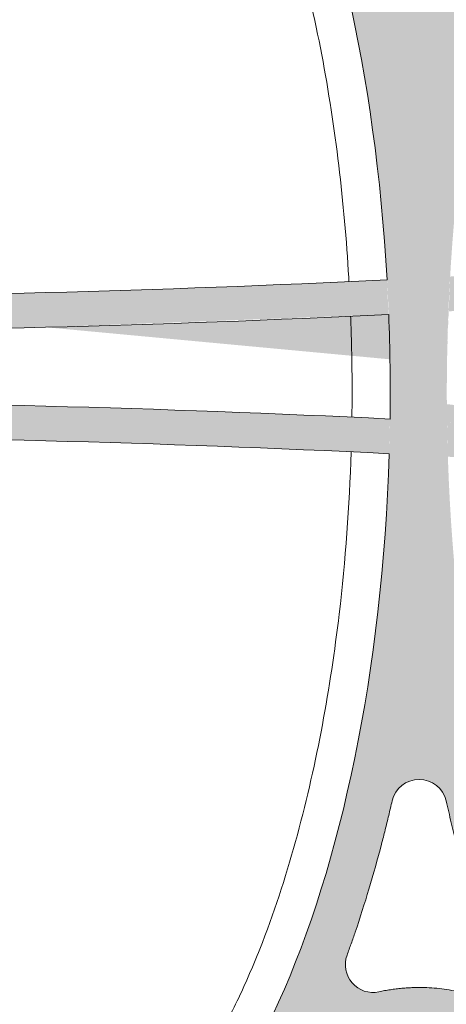
# Model space of a CAD drawing. Extents: x 656 to 874, y 1297 to 1396.
# Drawn here: x 666 to 666, y 1387 to 1387 of the extents above; entities that cross this region are included whole.
import ezdxf

# ---------------------------------------------------------------- set-up
doc = ezdxf.new("R2010")
doc.units = 0
doc.linetypes.add('ACAD_ISO02W100', pattern=[15, 12, -3])
doc.layers.add('Ellipse Geometry', color=247, linetype='Continuous', lineweight=15)

# ---------------------------------------------------------------- blocks, each defined once
blk = doc.blocks.new('R-Tank End HD Double')
at = {"layer": 'Ellipse Geometry', "lineweight": 9}
h = blk.add_hatch(color=256, dxfattribs=at)
edge = h.paths.add_edge_path()
edge.add_ellipse((994.4947380489912, 1104.457208573507), major_axis=(0, 47.82499928735193), ratio=0.415577626764245, start_angle=-82.2569400861461, end_angle=0)
edge.add_line((994.4947380489912, 1152.282207860859), (994.494738048991, 1154.782076964305))
edge.add_spline(control_points=[(994.4947380489912, 1154.782076964305), (994.5064364725838, 1154.78213458416), (994.7252077409851, 1154.782859790863), (995.1512416786054, 1154.771454410867), (995.7713704895573, 1154.718292390799), (996.390326342562, 1154.631728046382), (996.7985293843308, 1154.544463230449), (997.0033423285922, 1154.50067873584)], knot_values=[0.4893084680491955, 0.4893084680491955, 0.4893084680491955, 0.4893084680491955, 0.4963931480804601, 0.6217963801171942, 0.7472564524394998, 0.8731877403591574, 0.9999999999999999, 0.9999999999999999, 0.9999999999999999, 0.9999999999999999], degree=3, periodic=0)
edge.add_arc((997.3625789772234, 1156.05977777018), 1.59999997615815, 256.9935281304487, 380.3166829415769)
edge.add_spline(control_points=[(996.1087912832015, 1166.089400974791), (996.2136962958593, 1165.630249585657), (996.4223595255726, 1164.716966136595), (996.8787045858899, 1162.896240795725), (997.4967824626592, 1160.666351301412), (998.1373703450754, 1158.663044592513), (998.6026724744811, 1157.327349904724), (998.7767430546717, 1156.851266206863), (998.8632476961313, 1156.614675683967)], knot_values=[0, 0, 0, 0, 0.1430949171303304, 0.2846255560857436, 0.5702685429929284, 0.8459884388115781, 0.9234637187591809, 1, 1, 1, 1], degree=3, periodic=0)
edge.add_arc((994.5476525062077, 1165.740732275643), 1.599999976158167, 372.1645428551564, 451.8952050290957)
edge.add_line((994.4947380489912, 1167.339857031228), (994.4947380489912, 1189.272425066568))
edge.add_line((994.4947380489912, 1189.272425066568), (1010.942120515834, 1189.272425066568))
edge.add_arc((972.9859300145872, 350.7010020484429), 839.4299874915182, 445.70387108019986, 447.4083946345931, ccw=False)
edge.add_ellipse((1016.003546083401, 1189.272425066568), major_axis=(0, 47.82499928735198), ratio=0.4155776267642446, start_angle=268.2025784049697, end_angle=270)
edge.add_ellipse((1016.003546083401, 1189.272425066568), major_axis=(0, 47.82499928735198), ratio=0.4155776267642446, start_angle=270, end_angle=278.6598736751379, ccw=False)
edge.add_line((1035.87854578724, 1189.272425066568), (1037.512354117811, 1189.272425066568))
edge.add_line((1037.512354117811, 1189.272425066568), (1037.512354117811, 1167.340342850976))
edge.add_arc((1037.547651865458, 1165.740732275643), 1.599999976158139, 451.2641100506805, 527.8297584279437)
edge.add_spline(control_points=[(1033.232127990077, 1156.614982770921), (1033.349217844233, 1156.936515903504), (1033.585312921411, 1157.584841843434), (1034.107910147556, 1159.117957239544), (1034.771917498244, 1161.255442886935), (1035.323637831174, 1163.308868158597), (1035.665062246711, 1164.700715693041), (1035.829117238686, 1165.392861814174), (1035.933911109795, 1165.856654853872), (1035.986449913755, 1166.089179249934)], knot_values=[0, 0, 0, 0, 0.103970256888791, 0.209641270809917, 0.4921230835239457, 0.7838718313962679, 0.8555267391417247, 0.9275677837898078, 1, 1, 1, 1], degree=3, periodic=0)
edge.add_arc((1034.732720859155, 1156.060111499268), 1.59999997615818, 519.609334113177, 642.9959528353937)
edge.add_spline(control_points=[(1035.092271942693, 1154.501048843677), (1035.193077113739, 1154.523456366779), (1035.3943046811, 1154.568186327728), (1035.697859248908, 1154.624539540031), (1036.001825225101, 1154.67282247488), (1036.306375217378, 1154.712284167596), (1036.611462780682, 1154.743124886562), (1036.917098455211, 1154.765290432623), (1037.217461844698, 1154.778540373246), (1037.415959366675, 1154.781830532421), (1037.512354117811, 1154.782149494305)], knot_values=[0, 0, 0, 0, 0.0625378500169463, 0.1248382329627055, 0.1869496258340484, 0.2489209491411318, 0.3108014555969441, 0.3726406149121206, 0.4344879960140855, 0.4928647247512636, 0.4928647247512636, 0.4928647247512636, 0.4928647247512636], degree=3, periodic=0)
edge.add_line((1037.512354117811, 1154.782149494305), (1037.512354117811, 1152.282207860859))
edge.add_ellipse((1037.512354117811, 1104.457208573507), major_axis=(0, 47.82499928735193), ratio=0.4155776267642446, start_angle=0, end_angle=82.03043086704517)
edge.add_arc((972.9859300145813, 1947.316478257018), 837.4299875213203, 273.0695890616836, 274.4191872732077)
edge.add_line((1037.512354117811, 1112.376166263155), (1037.512354117811, 1110.370216844459))
edge.add_arc((972.9859300145777, 1947.316478257017), 839.429987491517, 273.0555088052878, 274.40863740042437, ccw=False)
edge.add_ellipse((1037.512354117811, 1104.457208573507), major_axis=(0, 47.82499928735193), ratio=0.4155776267642446, start_angle=84.45327030340857, end_angle=90)
edge.add_line((1017.637354413972, 1104.457208573507), (1014.369737752831, 1104.457208573507))
edge.add_ellipse((994.4947380489912, 1104.457208573507), major_axis=(0, 47.82499928735193), ratio=0.415577626764245, start_angle=270, end_angle=275.3338638234973)
edge.add_arc((972.9859300145731, 1947.316478257017), 839.4299874915171, 271.46825683035775, 272.81993999435537, ccw=False)
edge.add_line((994.4947380489912, 1108.162097301434), (994.4947380489912, 1110.162755708466))
edge.add_arc((972.9859300146068, 1947.316478257018), 837.4299875213201, 271.4717641789414, 272.8201618768925)
edge = h.paths.add_edge_path(flags=16)
edge.add_ellipse((1016.003546083401, 1189.272425066568), major_axis=(0, 47.82499928735198), ratio=0.4155776267642446, start_angle=91.75122889715047, end_angle=265.8002171095482)
edge.add_arc((972.9859300145681, 350.7010020484436), 837.429987521321, 445.6965822877816, 448.4157778281615)
edge = h.paths.add_edge_path(flags=16)
edge.add_spline(control_points=[(1020.198968338888, 1136.981866369938), (1019.543599360351, 1135.19340799206), (1018.945431311345, 1133.302949171658), (1018.120466660564, 1130.269298346097), (1017.85052248484, 1129.187870749908), (1017.598496490929, 1128.084900406226)], knot_values=[0.05165211860744889, 0.05165211860744889, 0.05165211860744889, 0.05165211860744889, 0.1103022702154381, 0.1103022702154381, 0.141656435347516, 0.141656435347516, 0.141656435347516, 0.141656435347516], degree=3, periodic=0)
edge.add_arc((1016.03869786729, 1128.441310531504), 1.599999976158146, 196.1958597300581, 343.8013654714579, ccw=False)
edge.add_spline(control_points=[(1014.478891795133, 1128.084933005605), (1014.159551032132, 1129.48263523071), (1013.811454647798, 1130.845791416825), (1012.960037325821, 1133.841095714097), (1012.440272920915, 1135.449159982561), (1011.878578055657, 1136.982018947717)], knot_values=[0.8676102146860539, 0.8676102146860539, 0.8676102146860539, 0.8676102146860539, 0.9031236235459215, 0.9031236235459215, 0.9480517755219475, 0.9480517755219475, 0.9480517755219475, 0.9480517755219475], degree=3, periodic=0)
edge.add_arc((1013.38089206173, 1137.532521037509), 1.599999976158115, 89.92844726961181, 196.1676365152637, ccw=False)
edge.add_spline(control_points=[(1013.71847719217, 1139.096501920835), (1013.930419786006, 1139.050754131302), (1014.143364066761, 1139.011169221777), (1015.041983056322, 1138.871398321123), (1015.734455556668, 1138.829717054985), (1017.074157710482, 1138.877399057965), (1017.721378289463, 1138.958952474256), (1018.359634223052, 1139.09648019429)], knot_values=[0.4393857232832296, 0.4393857232832296, 0.4393857232832296, 0.4393857232832296, 0.4491417277753058, 0.4491417277753058, 0.4803917277753058, 0.4803917277753058, 0.5097513942589713, 0.5097513942589713, 0.5097513942589713, 0.5097513942589713], degree=3, periodic=0)
edge.add_arc((1018.696657912853, 1137.532378229513), 1.599999976158175, 343.8319288545106, 450.089814740369, ccw=False)
h = blk.add_hatch(color=256, dxfattribs=at)
edge = h.paths.add_edge_path()
edge.add_spline(control_points=[(953.1087919239515, 1166.089400974791), (953.2136969366095, 1165.630249585657), (953.4223601663225, 1164.716966136595), (953.8787052266398, 1162.896240795725), (954.4967831034091, 1160.666351301412), (955.1373709858253, 1158.663044592513), (955.602673115231, 1157.327349904724), (955.7767436954216, 1156.851266206863), (955.863248336881, 1156.614675683967)], knot_values=[0, 0, 0, 0, 0.1430949171303313, 0.2846255560857438, 0.570268542992929, 0.8459884388115788, 0.9234637187591809, 1, 1, 1, 1], degree=3, periodic=0)
edge.add_arc((951.5476531469576, 1165.740732275643), 1.599999976158167, 372.1645428551413, 452.5265301194557)
edge.add_line((951.4771219801708, 1167.339176919107), (951.4771219801708, 1189.272425066568))
edge.add_line((951.4771219801708, 1189.272425066568), (994.4947380489912, 1189.272425066568))
edge.add_line((994.4947380489912, 1189.272425066568), (994.4947380489912, 1167.339857031228))
edge.add_arc((994.5476525062077, 1165.740732275643), 1.599999976158167, 451.8952050290998, 527.8297584279378)
edge.add_spline(control_points=[(990.2321286308338, 1156.614982770918), (990.3492184849918, 1156.936515903506), (990.585313562169, 1157.584841843436), (991.1079107883188, 1159.117957239596), (991.7719181389998, 1161.255442886983), (992.3236384719355, 1163.308868158643), (992.6650628874613, 1164.700715693041), (992.8291178794359, 1165.392861814174), (992.9339117505451, 1165.856654853872), (992.9864505545052, 1166.089179249934)], knot_values=[0, 0, 0, 0, 0.1039702568902355, 0.2096412708099262, 0.4921230835385574, 0.7838718313962628, 0.8555267391417163, 0.9275677837898005, 1, 1, 1, 1], degree=3, periodic=0)
edge.add_arc((991.7327214999048, 1156.060111499268), 1.59999997615818, 519.6093341065942, 642.996022380726)
edge.add_spline(control_points=[(992.0922725834407, 1154.501048843686), (992.1930777544796, 1154.523456366787), (992.3943053218284, 1154.568186327735), (992.6978598896224, 1154.624539540036), (993.0018258658065, 1154.672822474884), (993.3063758580811, 1154.712284167599), (993.6114634213886, 1154.743124886563), (993.9170990959265, 1154.765290432624), (994.2115954628157, 1154.778281561074), (994.4042169385627, 1154.781631108231), (994.4947380489912, 1154.782076964305)], knot_values=[0, 0, 0, 0, 0.062537850012762, 0.1248382329555349, 0.186949625825084, 0.248920949131587, 0.31080145558804, 0.3726406149050781, 0.4344879960101284, 0.4893084680491955, 0.4893084680491955, 0.4893084680491955, 0.4893084680491955], degree=3, periodic=0)
edge.add_line((994.4947380489912, 1154.782076964305), (994.4947380489912, 1152.282207860859))
edge.add_ellipse((994.4947380489912, 1104.457208573507), major_axis=(0, 47.82499928735193), ratio=0.415577626764245, start_angle=0, end_angle=83.47926855043647)
edge.add_arc((972.9859300145934, 1947.316478257018), 837.42998752132, 270.1205798555713, 271.4717641789424)
edge.add_line((994.4947380489912, 1110.162755708466), (994.4947380489912, 1108.162097301435))
edge.add_arc((972.9859300145749, 1947.316478257017), 839.4299874915171, 270.1150120346294, 271.46825683035763, ccw=False)
edge.add_ellipse((994.4947380489912, 1104.457208573507), major_axis=(0, 47.82499928735193), ratio=0.415577626764245, start_angle=85.88605726079074, end_angle=90)
edge.add_line((974.6197383451517, 1104.457208573507), (971.3521216840102, 1104.457208573507))
edge.add_ellipse((951.4771219801708, 1104.457208573507), major_axis=(0, 47.82499928735193), ratio=0.415577626764245, start_angle=270, end_angle=274.1139427392089)
edge.add_arc((972.9859300145774, 1947.31647825702), 839.4299874915199, 268.53174316964305, 269.88498796537124, ccw=False)
edge.add_line((951.4771219801708, 1108.162097301434), (951.4771219801708, 1110.162755708467))
edge.add_arc((972.9859300145927, 1947.316478257017), 837.4299875213196, 268.528235821056, 269.879420144427)
edge.add_ellipse((951.4771219801708, 1104.457208573507), major_axis=(0, 47.82499928735193), ratio=0.415577626764245, start_angle=-83.47926855043764, end_angle=0)
edge.add_line((951.4771219801708, 1152.282207860859), (951.4771219801705, 1154.781975949924))
edge.add_spline(control_points=[(951.4771219801705, 1154.781975949924), (951.4946923906928, 1154.78209090797), (951.7193346769641, 1154.783017036164), (952.1512423193553, 1154.771454410867), (952.7713711303072, 1154.718292390799), (953.3903269833122, 1154.631728046382), (953.7985300250812, 1154.544463230449), (954.0033429693426, 1154.50067873584)], knot_values=[0.485752154401773, 0.485752154401773, 0.485752154401773, 0.485752154401773, 0.4963931480804209, 0.6217963801171733, 0.7472564524394966, 0.8731877403591618, 1, 1, 1, 1], degree=3, periodic=0)
edge.add_arc((954.3625796179736, 1156.05977777018), 1.59999997615815, 256.9937500174282, 380.3166829418413)
edge = h.paths.add_edge_path(flags=16)
edge.add_ellipse((972.9859300145808, 1189.272425066568), major_axis=(0, 47.82499928735198), ratio=0.4155776267642446, start_angle=91.65006266925022, end_angle=268.3499373307494)
edge.add_arc((972.9859300145786, 350.7010020484415), 837.4299875213222, 448.6406168670209, 451.3593831329788)
edge = h.paths.add_edge_path(flags=16)
edge.add_spline(control_points=[(977.1989689796383, 1136.981866369938), (976.5436000011014, 1135.19340799206), (975.9454319520951, 1133.302949171658), (975.1204673013137, 1130.269298346097), (974.8505231255899, 1129.187870749908), (974.5984971316791, 1128.084900406226)], knot_values=[0.05165211860744875, 0.05165211860744875, 0.05165211860744875, 0.05165211860744875, 0.1103022702154381, 0.1103022702154381, 0.1416564353475164, 0.1416564353475164, 0.1416564353475164, 0.1416564353475164], degree=3, periodic=0)
edge.add_arc((973.0386985080404, 1128.441310531504), 1.599999976158146, 196.195859730386, 343.80136547147856, ccw=False)
edge.add_spline(control_points=[(971.4788924358829, 1128.084933005604), (971.1595516728817, 1129.48263523071), (970.8114552885479, 1130.845791416825), (969.9600379665708, 1133.841095714097), (969.4402735616645, 1135.449159982561), (968.8785786964072, 1136.982018947717)], knot_values=[0.8676102146860531, 0.8676102146860531, 0.8676102146860531, 0.8676102146860531, 0.9031236235459215, 0.9031236235459215, 0.9480517755219474, 0.9480517755219474, 0.9480517755219474, 0.9480517755219474], degree=3, periodic=0)
edge.add_arc((970.3808927024793, 1137.532521037509), 1.59999997615817, 89.92844726960772, 196.1676365149979, ccw=False)
edge.add_spline(control_points=[(970.7184778329204, 1139.096501920835), (970.9304204267562, 1139.050754131302), (971.143364707511, 1139.011169221777), (972.0419836970718, 1138.871398321123), (972.7344561974178, 1138.829717054985), (974.0741583512315, 1138.877399057965), (974.721378930213, 1138.958952474256), (975.3596348638021, 1139.09648019429)], knot_values=[0.439385723283229, 0.439385723283229, 0.439385723283229, 0.439385723283229, 0.4491417277753059, 0.4491417277753059, 0.4803917277753059, 0.4803917277753059, 0.5097513942589713, 0.5097513942589713, 0.5097513942589713, 0.5097513942589713], degree=3, periodic=0)
edge.add_arc((975.6966585536031, 1137.532378229513), 1.599999976158163, 343.8319288542832, 450.0898147403771, ccw=False)
h = blk.add_hatch(color=256, dxfattribs=at)
edge = h.paths.add_edge_path()
edge.add_ellipse((951.4771219801708, 1104.457208573507), major_axis=(0, 47.82499928735193), ratio=0.415577626764245, start_angle=180, end_angle=266.9167381778944)
edge.add_arc((972.9859300145777, 264.4565033335875), 837.4299875213196, 450.1137513772631, 451.471764178943)
edge.add_line((951.4771219801708, 1101.610225882139), (951.4771219801708, 1103.610884289171))
edge.add_arc((972.9859300145854, 264.4565033335873), 839.4299874915175, 450.11161374047464, 451.4682568303575, ccw=False)
edge.add_ellipse((951.4771219801708, 1104.457208573507), major_axis=(0, 47.82499928735193), ratio=0.415577626764245, start_angle=269.3143385546283, end_angle=270)
edge.add_line((971.3521216840102, 1104.457208573507), (974.6197383451517, 1104.457208573507))
edge.add_ellipse((994.4947380489912, 1104.457208573507), major_axis=(0, 47.82499928735193), ratio=0.415577626764245, start_angle=90, end_angle=90.68566144537142)
edge.add_arc((972.9859300145768, 264.4565033335882), 839.4299874915165, 448.5317431696425, 449.88838625952536, ccw=False)
edge.add_line((994.4947380489912, 1103.61088428917), (994.4947380489912, 1101.610225882138))
edge.add_arc((972.9859300145531, 264.4565033335882), 837.4299875213197, 448.5282358210549, 449.8862486227348)
edge.add_ellipse((994.4947380489912, 1104.457208573507), major_axis=(0, 47.82499928735193), ratio=0.415577626764245, start_angle=93.0832618221048, end_angle=180)
edge.add_line((994.4947380489912, 1056.632209286155), (994.4947380489913, 1054.132337873188))
edge.add_spline(control_points=[(994.4947380489912, 1054.132337873188), (993.6787398044253, 1054.136308024215), (992.8779439405466, 1054.232191685448), (992.0922758544998, 1054.413382486711)], knot_values=[1.000294270734357, 1.000294270734357, 1.000294270734357, 1.000294270734357, 1.010406098690002, 1.010406098690002, 1.010406098690002, 1.010406098690002], degree=3, periodic=0)
edge.add_arc((991.7327214999045, 1052.854305647745), 1.599999976158158, 437.0134995644913, 560.2927824001022)
edge.add_spline(control_points=[(990.2320293127323, 1052.299397652609), (990.6539612504985, 1051.158325674108), (991.0400664761689, 1050.009172244834), (992.0091448357446, 1046.862609374115), (992.5336947454502, 1044.852021374473), (992.9860744311086, 1042.825153898463)], knot_values=[0.6333071919980171, 0.6333071919980171, 0.6333071919980171, 0.6333071919980171, 0.6486200066701694, 0.6486200066701694, 0.67498982541425, 0.67498982541425, 0.67498982541425, 0.67498982541425], degree=3, periodic=0)
edge.add_arc((994.5476525062077, 1043.17368487137), 1.599999976158167, 192.5817196203723, 268.1047949709002)
edge.add_line((994.4947380489912, 1041.574560115786), (994.4947380489912, 1019.641992080445))
edge.add_line((994.4947380489912, 1019.641992080446), (992.8609297184203, 1019.641992080446))
edge.add_ellipse((972.9859300145808, 1019.641992080446), major_axis=(0, 47.82499928735198), ratio=0.4155776267642451, start_angle=270, end_angle=272.6783410122721)
edge.add_arc((972.985930014589, 1861.07197954216), 839.4299874915168, 268.6447759435374, 271.35522405646145, ccw=False)
edge.add_ellipse((972.9859300145808, 1019.641992080446), major_axis=(0, 47.82499928735198), ratio=0.4155776267642451, start_angle=87.32165898772742, end_angle=90)
edge.add_line((953.1109303107417, 1019.641992080446), (951.4771219801708, 1019.641992080446))
edge.add_line((951.4771219801708, 1019.641992080446), (951.4771219801708, 1041.575240227907))
edge.add_arc((951.5476531469576, 1043.17368487137), 1.599999976158167, 267.4734698805484, 347.4100367806013)
edge.add_spline(control_points=[(953.1091810599726, 1042.824929225422), (953.6481765285091, 1045.238241784031), (954.272507968461, 1047.550694092198), (955.2593093517476, 1050.610058554174), (955.5550610788177, 1051.466204736743), (955.863272261814, 1052.299732616712)], knot_values=[0.6099891521323417, 0.6099891521323417, 0.6099891521323417, 0.6099891521323417, 0.657411622181723, 0.657411622181723, 0.676475322801828, 0.676475322801828, 0.676475322801828, 0.676475322801828], degree=3, periodic=0)
edge.add_arc((954.3625796179731, 1052.854639376834), 1.599999976158159, 339.7072647520907, 462.9752356106898)
edge.add_spline(control_points=[(954.0033317977468, 1054.41378687703), (953.8116933994879, 1054.369630902174), (953.6192151393536, 1054.330549032009), (953.1172676267252, 1054.242436825447), (952.8064802092488, 1054.201370307052), (952.1804330217496, 1054.146257409771), (951.8630665319397, 1054.132209323379), (951.5475888185847, 1054.132209323375)], knot_values=[0.9898165301510797, 0.9898165301510797, 0.9898165301510797, 0.9898165301510797, 0.9922635526883881, 0.9922635526883881, 0.9961698026883878, 0.9961698026883878, 1.000076052688388, 1.000076052688388, 1.000076052688388, 1.000076052688388], degree=3, periodic=0)
edge.add_spline(control_points=[(951.5475888185847, 1054.132209323375), (951.524087281655, 1054.132209323375), (951.5005983361098, 1054.132285560824), (951.4771219801708, 1054.132437878275)], knot_values=[1.000076052688388, 1.000076052688388, 1.000076052688388, 1.000076052688388, 1.000367049087643, 1.000367049087643, 1.000367049087643, 1.000367049087643], degree=3, periodic=0)
edge.add_line((951.4771219801708, 1054.132437878275), (951.4771219801706, 1056.632209286155))
edge = h.paths.add_edge_path(flags=16)
edge.add_ellipse((972.9859300145808, 1019.641992080446), major_axis=(0, 47.82499928735198), ratio=0.4155776267642451, start_angle=-84.9208508643251, end_angle=84.92085086432441)
edge.add_arc((972.9859300145931, 1861.071979542162), 837.4299875213213, 268.6453938752729, 271.3546061247254)
edge = h.paths.add_edge_path(flags=16)
edge.add_spline(control_points=[(974.5984456520625, 1080.829504977776), (974.6961945640633, 1080.410068891659), (974.8904609477397, 1079.57648077323), (975.1726519141398, 1078.464632628107), (975.4316488643749, 1077.494523055173), (975.6637569113527, 1076.663106578145), (975.9024548231037, 1075.844063866259), (976.147821331602, 1075.037414612519), (976.3997716790134, 1074.243130029621), (976.6585636959762, 1073.461303866525), (976.9232666482608, 1072.691595098497), (977.1070154649133, 1072.184424309321), (977.1983516424111, 1071.932324502282)], knot_values=[0, 0, 0, 0, 0.1392941001183197, 0.2768333738297534, 0.3709915929704112, 0.4640501117362443, 0.5560207498242373, 0.6469157513259904, 0.7367478001613945, 0.8255300358293484, 0.9132760694417179, 1, 1, 1, 1], degree=3, periodic=0)
edge.add_arc((973.0386985080404, 1080.473106615509), 1.599999976158146, 372.7734373468707, 527.2255665718411)
edge.add_spline(control_points=[(968.878605516865, 1071.932388371604), (968.9585276629941, 1072.15278238818), (969.1192688933431, 1072.596043825739), (969.5580899485631, 1073.861698040387), (970.1675114788748, 1075.768730323331), (970.7185249865922, 1077.7410288039), (971.0810735478076, 1079.160004163508), (971.2848483096238, 1079.991156802778), (971.4140651236394, 1080.549259224475), (971.4789426226127, 1080.829472674766)], knot_values=[0, 0, 0, 0, 0.07582693128856832, 0.1525048415145022, 0.4332673157549985, 0.7232137285980669, 0.8147106431052508, 0.9069694594056004, 0.9999999999999999, 0.9999999999999999, 0.9999999999999999, 0.9999999999999999], degree=3, periodic=0)
edge.add_arc((970.3808927024793, 1071.381896109505), 1.59999997615817, 519.8336102329692, 642.185451365495)
edge.add_spline(control_points=[(975.3596485652602, 1069.818000497009), (975.1673606124309, 1069.856484652265), (974.7839434807463, 1069.933221047898), (974.2033490369574, 1070.009544110907), (973.6217646373145, 1070.056754814388), (973.1221426607087, 1070.069923513043), (972.7058510256772, 1070.063545428526), (972.3729987294839, 1070.048270297058), (972.0407420902291, 1070.022821369891), (971.7090639489741, 1069.987259255429), (971.3780173045325, 1069.941348808513), (971.0474116261034, 1069.885974547316), (970.828258699712, 1069.840636584011), (970.7184757481918, 1069.817924884424)], knot_values=[0, 0, 0, 0, 0.1257766977369107, 0.250795434500694, 0.3754090944612646, 0.4999740045036867, 0.5712531403736998, 0.6424728970893008, 0.7136996618748038, 0.7849998023789609, 0.8564394817521369, 0.9280844765591333, 1, 1, 1, 1], degree=3, periodic=0)
edge.add_arc((975.6966585536031, 1071.382038917501), 1.599999976158175, 257.8069917305514, 380.8896021898076)
h = blk.add_hatch(color=256, dxfattribs=at)
edge = h.paths.add_edge_path()
edge.add_ellipse((994.4947380489912, 1104.457208573507), major_axis=(0, 47.82499928735193), ratio=0.415577626764245, start_angle=180, end_angle=265.6936855877739)
edge.add_arc((972.9859300145895, 264.4565033335871), 837.4299875213194, 447.1712681382692, 448.5282358210574)
edge.add_line((994.4947380489912, 1101.610225882138), (994.4947380489912, 1103.61088428917))
edge.add_arc((972.9859300145754, 264.4565033335887), 839.4299874915164, 447.1749304796926, 448.53174316964237, ccw=False)
edge.add_ellipse((994.4947380489912, 1104.457208573507), major_axis=(0, 47.82499928735193), ratio=0.415577626764245, start_angle=268.0936976183318, end_angle=270)
edge.add_line((1014.369737752831, 1104.457208573507), (1017.637354413972, 1104.457208573507))
edge.add_ellipse((1037.512354117811, 1104.457208573507), major_axis=(0, 47.82499928735193), ratio=0.4155776267642446, start_angle=90, end_angle=92.10881432603064)
edge.add_arc((972.9859300145738, 264.4565033335875), 839.4299874915179, 445.5913625995754, 446.94993208230164, ccw=False)
edge.add_line((1037.512354117811, 1101.402764746146), (1037.512354117811, 1099.39681532745))
edge.add_arc((972.985930014574, 264.4565033335878), 837.4299875213196, 445.5808127267917, 446.9393361463677)
edge.add_ellipse((1037.512354117811, 1104.457208573507), major_axis=(0, 47.82499928735193), ratio=0.4155776267642446, start_angle=94.51556625458997, end_angle=180)
edge.add_line((1037.512354117811, 1056.632209286155), (1037.512354117811, 1054.132266451153))
edge.add_spline(control_points=[(1037.512354117811, 1054.132266451153), (1036.690264070749, 1054.13493259464), (1035.883596511017, 1054.23088794168), (1035.09227521375, 1054.413382486711)], knot_values=[1.000221511893474, 1.000221511893474, 1.000221511893474, 1.000221511893474, 1.010406098690003, 1.010406098690003, 1.010406098690003, 1.010406098690003], degree=3, periodic=0)
edge.add_arc((1034.732720859155, 1052.854305647745), 1.599999976158207, 437.0134995644999, 560.2927824002113)
edge.add_spline(control_points=[(1033.232028671982, 1052.299397652609), (1033.653960609749, 1051.158325674108), (1034.040065835419, 1050.009172244834), (1035.009144194995, 1046.862609374115), (1035.5336941047, 1044.852021374473), (1035.986073790359, 1042.825153898463)], knot_values=[0.6333071919980171, 0.6333071919980171, 0.6333071919980171, 0.6333071919980171, 0.6486200066701694, 0.6486200066701694, 0.67498982541425, 0.67498982541425, 0.67498982541425, 0.67498982541425], degree=3, periodic=0)
edge.add_arc((1037.547651865458, 1043.17368487137), 1.599999976158167, 192.5817196203681, 268.7358899493194)
edge.add_line((1037.512354117811, 1041.574074296037), (1037.512354117811, 1019.641992080445))
edge.add_line((1037.512354117811, 1019.641992080446), (1035.87854578724, 1019.641992080446))
edge.add_ellipse((1016.003546083401, 1019.641992080446), major_axis=(0, 47.82499928735198), ratio=0.4155776267642446, start_angle=270, end_angle=275.2224595225896)
edge.add_arc((972.9859300145881, 1861.07197954216), 839.4299874915162, 271.5814101842632, 274.29115098260485, ccw=False)
edge.add_ellipse((1016.003546083401, 1019.641992080446), major_axis=(0, 47.82499928735198), ratio=0.4155776267642446, start_angle=87.21981442515695, end_angle=90)
edge.add_line((996.1285463795616, 1019.641992080446), (994.4947380489912, 1019.641992080446))
edge.add_line((994.4947380489912, 1019.641992080446), (994.4947380489912, 1041.574560115786))
edge.add_arc((994.5476525062077, 1043.17368487137), 1.599999976158167, 268.1047949709002, 347.4100367805744)
edge.add_spline(control_points=[(996.1091804192226, 1042.824929225422), (996.648175887759, 1045.238241784031), (997.2725073277111, 1047.550694092198), (998.2593087109976, 1050.610058554174), (998.5550604380678, 1051.466204736743), (998.8632716210641, 1052.299732616712)], knot_values=[0.6099891521323417, 0.6099891521323417, 0.6099891521323417, 0.6099891521323417, 0.6574116221817231, 0.6574116221817231, 0.6764753228018281, 0.6764753228018281, 0.6764753228018281, 0.6764753228018281], degree=3, periodic=0)
edge.add_arc((997.3625789772232, 1052.854639376834), 1.599999976158145, 339.7072647521329, 462.9752356106649)
edge.add_spline(control_points=[(997.0033311569969, 1054.41378687703), (996.811692758738, 1054.369630902174), (996.6192144986037, 1054.330549032009), (996.1172669859752, 1054.242436825447), (995.8064795684988, 1054.201370307052), (995.1804323809997, 1054.146257409771), (994.8630658911898, 1054.132209323379), (994.5475881778348, 1054.132209323375)], knot_values=[0.9898165301510796, 0.9898165301510796, 0.9898165301510796, 0.9898165301510796, 0.9922635526883882, 0.9922635526883882, 0.996169802688388, 0.996169802688388, 1.000076052688388, 1.000076052688388, 1.000076052688388, 1.000076052688388], degree=3, periodic=0)
edge.add_spline(control_points=[(994.5475881778348, 1054.132209323375), (994.5299643877152, 1054.132209323375), (994.5123476783506, 1054.132252195445), (994.4947380489912, 1054.132337873188)], knot_values=[1.000076052688388, 1.000076052688388, 1.000076052688388, 1.000076052688388, 1.000294270734357, 1.000294270734357, 1.000294270734357, 1.000294270734357], degree=3, periodic=0)
edge.add_line((994.4947380489912, 1054.132337873188), (994.4947380489913, 1056.632209286155))
edge = h.paths.add_edge_path(flags=16)
edge.add_spline(control_points=[(1018.359647924511, 1069.818000497011), (1018.167359971685, 1069.856484652267), (1017.783942840004, 1069.9332210479), (1017.203348396218, 1070.009544110908), (1016.621763996572, 1070.056754814389), (1016.122142019962, 1070.069923513043), (1015.705850384927, 1070.063545428526), (1015.372998088734, 1070.048270297058), (1015.040741449479, 1070.022821369891), (1014.709063308224, 1069.987259255429), (1014.378016663783, 1069.941348808513), (1014.047410985354, 1069.885974547316), (1013.828258058962, 1069.840636584011), (1013.718475107442, 1069.817924884424)], knot_values=[0, 0, 0, 0, 0.1257766977348753, 0.250795434497976, 0.375409094459247, 0.4999740045037241, 0.5712531403737321, 0.642472897089328, 0.7136996618748324, 0.7849998023789836, 0.8564394817521545, 0.9280844765591407, 1, 1, 1, 1], degree=3, periodic=0)
edge.add_arc((1018.696657912853, 1071.382038917501), 1.599999976158163, 257.8069917294226, 380.8896021642327)
edge.add_spline(control_points=[(1017.598445011294, 1080.829504977772), (1017.696193923303, 1080.410068891613), (1017.890460306976, 1079.576480773184), (1018.172651273402, 1078.464632628041), (1018.431648223664, 1077.494523055112), (1018.66375627067, 1076.663106578035), (1018.90245418244, 1075.84406386612), (1019.147820690946, 1075.037414612371), (1019.399771038356, 1074.243130029484), (1019.658563055306, 1073.46130386642), (1019.923266007567, 1072.691595098443), (1020.1070148242, 1072.184424309307), (1020.198351001686, 1071.932324502291)], knot_values=[0, 0, 0, 0, 0.1392941001318311, 0.2768333738298876, 0.3709915929788271, 0.4640501117505915, 0.5560207498421548, 0.6469157513451054, 0.736747800179327, 0.8255300358437048, 0.9132760694500986, 1, 1, 1, 1], degree=3, periodic=0)
edge.add_arc((1016.03869786729, 1080.47310661551), 1.599999976158146, 372.773437313476, 527.2255666386646)
edge.add_spline(control_points=[(1011.878604876115, 1071.932388371604), (1011.958527022244, 1072.15278238818), (1012.119268252593, 1072.596043825739), (1012.558089307708, 1073.861698040073), (1013.167510837977, 1075.76873032303), (1013.718524345711, 1077.741028803517), (1014.081072907058, 1079.160004163356), (1014.284847668883, 1079.991156802624), (1014.414064482911, 1080.549259224395), (1014.478941981899, 1080.829472674757)], knot_values=[0, 0, 0, 0, 0.07582693128856854, 0.1525048415145122, 0.4332673156480116, 0.7232137285979513, 0.8147106430812857, 0.9069694593816603, 1, 1, 1, 1], degree=3, periodic=0)
edge.add_arc((1013.38089206173, 1071.381896109505), 1.599999976158164, 519.833610233296, 642.1854513655118)
edge = h.paths.add_edge_path(flags=16)
edge.add_ellipse((1016.003546083401, 1019.641992080446), major_axis=(0, 47.82499928735198), ratio=0.4155776267642446, start_angle=-82.36783131470669, end_angle=84.81493279777027)
edge.add_arc((972.9859300145949, 1861.071979542163), 837.4299875213211, 271.5891533395601, 274.2949990065817)
at = {"layer": 'Ellipse Geometry', "linetype": 'Continuous', "lineweight": 9}
for centre, radius, start, end in [((972.9859300145815, 1947.316478257019), 837.4299875213208, 270.1205798555739, 272.8201618768991), ((972.9859300145815, 1947.316478257019), 839.4299874915184, 270.1150120346085, 272.8199399943459), ((972.9859300145808, 264.4565033335864), 839.4299874915184, 87.17493047967768, 89.88838625954347), ((972.9859300145808, 264.4565033335864), 837.4299875213205, 87.17126813825062, 89.8862486227431), ((1016.03869786729, 1080.47310661551), 1.599999976158146, 12.87097738355447, 167.1302200747885), ((1013.38089206173, 1071.381896109505), 1.599999976158149, 159.8753422044989, 282.180416686347)]:
    blk.add_arc(centre, radius, start, end, dxfattribs=at)
at = {"layer": 'Ellipse Geometry', "linetype": 'Continuous', "lineweight": 9, "extrusion": (0, 0, -1)}
for major_axis, ratio, start_param, end_param in [((8.841493798390736e-13, 47.82499928735195), 0.4155776267642449, -1.45698809336168, 1.435654437118951), ((-1.427392586192756e-13, 47.82499928741002), 0.4155776267637382, 1.477702841221969, 1.604067579893578), ((2.364909262922021e-13, 47.82499928735195), 0.4155776267642438, 1.645955691914327, 4.658575909887918)]:
    blk.add_ellipse((994.4947380489912, 1104.457208573507), major_axis=major_axis, ratio=ratio, start_param=start_param, end_param=end_param, dxfattribs=at)
at = {"layer": 'Ellipse Geometry', "linetype": 'Continuous', "lineweight": 9}
for points, knots in [([(1011.990964147269, 1110.795354009567), (1011.986429112895, 1110.875372326671), (1011.981807612844, 1110.955371036905), (1011.849681387035, 1113.199885443124), (1011.659077465324, 1115.353754266241), (1011.143433551687, 1119.638793889663), (1010.81855082253, 1121.769991242024), (1010.015801696847, 1126.006556370157), (1009.53837570155, 1128.111998502739), (1008.67961996926, 1131.24608246456), (1008.36942468465, 1132.286734548342), (1007.692883655952, 1134.358558340526), (1007.32677091863, 1135.388536642246), (1006.535874003938, 1137.414476178918), (1006.110410200318, 1138.412958333925), (1005.18581472322, 1140.374365112687), (1004.686921714557, 1141.337404933631), (1003.866168112579, 1142.747012300643), (1003.580424625634, 1143.211012618162), (1002.979893176652, 1144.124994253698), (1002.664310222542, 1144.575928470513), (1001.676812998606, 1145.886257736113), (1000.963287826742, 1146.709459566665), (999.9632431635525, 1147.639811666292), (999.7576780060629, 1147.820813362699), (999.3336197648537, 1148.171023121258), (999.11484052581, 1148.340348677849), (998.4456314790327, 1148.820548229676), (997.9798251218442, 1149.106452123181), (996.9961882903874, 1149.58771526662), (996.4721526320795, 1149.783683402978), (995.6730356549228, 1149.973585908911), (995.4035380958721, 1150.020233982342), (994.8577753854383, 1150.07746910859), (994.579109775384, 1150.087887202206), (993.7523234411615, 1150.061797857692), (993.2155877261837, 1149.969828445521), (992.4289152245697, 1149.736785537652), (992.1684613942389, 1149.642646156485), (991.6597730314904, 1149.427747351453), (991.4126314709581, 1149.307682581822), (990.6895823743466, 1148.915303495252), (990.2302580599326, 1148.609834371072), (989.35612535479, 1147.938715986228), (988.9474319098001, 1147.578217054501), (987.7836052047439, 1146.44199942056), (987.0897208450117, 1145.612443035243), (985.8083641258609, 1143.859794290575), (985.220064136106, 1142.931534309087), (984.1457578330223, 1141.043050318454), (983.6565114263885, 1140.078389233521), (982.7504665849706, 1138.118187870496), (982.3339063442254, 1137.122546067964), (981.5600511370878, 1135.106002075236), (981.2028542218795, 1134.085058093097), (980.5392154196659, 1132.021537027441), (980.232246284643, 1130.976646790143), (979.3845643315574, 1127.835363012818), (978.9150010285489, 1125.73027780833), (978.1274950954041, 1121.502818822357), (977.8100165467424, 1119.380392123891), (977.2710956923963, 1114.808574538943), (977.0694412313912, 1112.356927339585), (976.9502760592463, 1109.895874282867)], [0.2766751359832072, 0.2766751359832072, 0.2766751359832072, 0.2766751359832072, 0.2778297909848457, 0.2778297909848457, 0.3090797909848453, 0.3090797909848453, 0.3403297909848451, 0.3403297909848451, 0.3715797909848448, 0.3715797909848448, 0.3872047909848447, 0.3872047909848447, 0.4028297909848447, 0.4028297909848447, 0.4184547909848446, 0.4184547909848446, 0.4340797909848444, 0.4340797909848444, 0.4418922909848444, 0.4418922909848444, 0.4497047909848444, 0.4497047909848444, 0.4653297909848446, 0.4653297909848446, 0.4692360409848444, 0.4692360409848444, 0.4731422909848444, 0.4731422909848444, 0.4809547909848444, 0.4809547909848444, 0.4887672909848444, 0.4887672909848444, 0.4926735409848444, 0.4926735409848444, 0.4965797909848446, 0.4965797909848446, 0.5043922909848446, 0.5043922909848446, 0.5082985409848446, 0.5082985409848446, 0.5122047909848446, 0.5122047909848446, 0.5200172909848447, 0.5200172909848447, 0.5278297909848448, 0.5278297909848448, 0.5434547909848451, 0.5434547909848451, 0.5590797909848452, 0.5590797909848452, 0.5747047909848454, 0.5747047909848454, 0.5903297909848455, 0.5903297909848455, 0.6059547909848457, 0.6059547909848457, 0.6215797909848458, 0.6215797909848458, 0.6528297909848462, 0.6528297909848462, 0.6840797909848464, 0.6840797909848464, 0.7199046550016408, 0.7199046550016408, 0.7199046550016408, 0.7199046550016408]), ([(1012.160136036943, 1102.971908965845), (1012.166862013622, 1103.490397478359), (1012.170043103388, 1104.009254675711), (1012.169031795964, 1105.611048658684), (1012.152793434397, 1106.695238281006), (1012.110734800592, 1108.119931128825), (1012.099190684205, 1108.458822225735), (1012.086105480137, 1108.797617301691)], [0.7294988804829318, 0.7294988804829318, 0.7294988804829318, 0.7294988804829318, 0.7369929290202195, 0.7369929290202195, 0.7526179290202194, 0.7526179290202194, 0.75749404853729, 0.75749404853729, 0.75749404853729, 0.75749404853729]), ([(976.8492685058736, 1101.877579386298), (976.87967082244, 1100.549806995945), (976.9335886080823, 1099.221597251767), (977.1376867363674, 1095.743728067619), (977.3268228700533, 1093.598702633765), (977.8384774900305, 1089.330343544241), (978.1608406671344, 1087.206984630864), (978.9573555732377, 1082.984951955737), (979.4310744934899, 1080.886207806929), (980.2830672433838, 1077.76108959714), (980.5908053629873, 1076.723244416132), (981.26191431437, 1074.656601521256), (981.6244976712762, 1073.63058942132), (982.4078826027483, 1071.61091131041), (982.8292336250167, 1070.615172291127), (983.744599706047, 1068.658239613587), (984.238386078182, 1067.696937234944), (985.0502858639506, 1066.288842623795), (985.3328762031465, 1065.825162292437), (985.9265501195919, 1064.911347659408), (986.2383881841647, 1064.460300598769), (987.2138656385848, 1063.148372325327), (987.9183929402775, 1062.322587406179), (988.9043308918028, 1061.385196207086), (989.1069229573918, 1061.202586564231), (989.5246360592535, 1060.848653944742), (989.7403556353659, 1060.676941383905), (990.400554625041, 1060.188298891424), (990.8599059539451, 1059.89553732954), (991.5868025240793, 1059.521420291225), (991.8354593612607, 1059.407631808422), (992.3478358169887, 1059.205918927613), (992.6099281289469, 1059.118869698692), (993.4013497019803, 1058.907991798284), (993.9410039547861, 1058.832209253372), (994.4947380489912, 1058.832209253372), (995.048472143196, 1058.832209253372), (995.5917370563898, 1058.908251976171), (996.3899550184356, 1059.122001770442), (996.6533500319199, 1059.210134354321), (997.1618178458918, 1059.411112870015), (997.4088591506875, 1059.524417791152), (998.1316554620789, 1059.896988383801), (998.5892535730022, 1060.188605720979), (999.467168552454, 1060.838267515439), (999.8868784612607, 1061.196651184615), (1000.678983420311, 1061.949835155168), (1001.054217360286, 1062.346793392022), (1001.771697654935, 1063.172980787497), (1002.114375887927, 1063.60311903025), (1003.089835504057, 1064.917664301042), (1003.675553940445, 1065.830769842026), (1004.757058055543, 1067.708140785472), (1005.252280022233, 1068.672726865624), (1006.172167756178, 1070.642036184875), (1006.597311840816, 1071.648809376444), (1007.776746930373, 1074.697615269592), (1008.439099496782, 1076.771989231654), (1009.582106011369, 1080.982071868723), (1010.056547336838, 1083.098241043774), (1010.851538022866, 1087.345561316625), (1011.171731096793, 1089.477261251003), (1011.792290264847, 1094.720308618797), (1012.020167475299, 1097.839195235543), (1012.116472376588, 1100.971765988529)], [0.7671393660947682, 0.7671393660947682, 0.7671393660947682, 0.7671393660947682, 0.7863174642484784, 0.7863174642484784, 0.8175674642484786, 0.8175674642484786, 0.848817464248479, 0.848817464248479, 0.8800674642484793, 0.8800674642484793, 0.8956924642484793, 0.8956924642484793, 0.9113174642484795, 0.9113174642484795, 0.9269424642484795, 0.9269424642484795, 0.9425674642484795, 0.9425674642484795, 0.9503799642484795, 0.9503799642484795, 0.9581924642484795, 0.9581924642484795, 0.9738174642484795, 0.9738174642484795, 0.9777237142484795, 0.9777237142484795, 0.9816299642484795, 0.9816299642484795, 0.9894424642484795, 0.9894424642484795, 0.9933487142484795, 0.9933487142484795, 0.9972549642484793, 0.9972549642484793, 1.005067464248479, 1.005067464248479, 1.005067464248479, 1.012879964248479, 1.012879964248479, 1.016786214248479, 1.016786214248479, 1.020692464248479, 1.020692464248479, 1.028504964248479, 1.028504964248479, 1.036317464248479, 1.036317464248479, 1.044129964248479, 1.044129964248479, 1.051942464248479, 1.051942464248479, 1.067567464248478, 1.067567464248478, 1.083192464248478, 1.083192464248478, 1.098817464248478, 1.098817464248478, 1.130067464248478, 1.130067464248478, 1.161317464248478, 1.161317464248478, 1.192567464248477, 1.192567464248477, 1.237928098153711, 1.237928098153711, 1.237928098153711, 1.237928098153711]), ([(1014.478941981899, 1080.829472674757), (1014.414064482911, 1080.549259224395), (1014.284847668883, 1079.991156802624), (1014.081072907058, 1079.160004163356), (1013.718524345711, 1077.741028803517), (1013.167510837977, 1075.76873032303), (1012.558089307708, 1073.861698040073), (1012.119268252593, 1072.596043825739), (1011.958527022244, 1072.15278238818), (1011.878604876115, 1071.932388371604)], [0, 0, 0, 0, 0.0930305406183397, 0.1852893569187143, 0.2767862714020487, 0.5667326843519884, 0.8474951584854878, 0.9241730687114315, 1, 1, 1, 1]), ([(1020.198351001686, 1071.932324502291), (1020.1070148242, 1072.184424309307), (1019.923266007567, 1072.691595098443), (1019.658563055306, 1073.46130386642), (1019.399771038356, 1074.243130029484), (1019.147820690946, 1075.037414612371), (1018.90245418244, 1075.84406386612), (1018.66375627067, 1076.663106578035), (1018.431648223664, 1077.494523055112), (1018.172651273402, 1078.464632628041), (1017.890460306976, 1079.576480773184), (1017.696193923303, 1080.410068891613), (1017.598445011294, 1080.829504977772)], [0, 0, 0, 0, 0.08672393054990132, 0.1744699641562952, 0.263252199820673, 0.3530842486548947, 0.4439792501578452, 0.5359498882494085, 0.6290084070211729, 0.7231666261701124, 0.8607058998681689, 1, 1, 1, 1]), ([(1013.718475107442, 1069.817924884424), (1013.828258058962, 1069.840636584011), (1014.047410985354, 1069.885974547316), (1014.378016663783, 1069.941348808513), (1014.709063308224, 1069.987259255429), (1015.040741449479, 1070.022821369891), (1015.372998088734, 1070.048270297058), (1015.705850384927, 1070.063545428526), (1016.122142019962, 1070.069923513043), (1016.621763996572, 1070.056754814389), (1017.203348396218, 1070.009544110908), (1017.783942840004, 1069.9332210479), (1018.167359971685, 1069.856484652267), (1018.359647924511, 1069.818000497011)], [0, 0, 0, 0, 0.07191552344085926, 0.1435605182478455, 0.2150001976210164, 0.2863003381251677, 0.357527102910672, 0.4287468596262679, 0.5000259954962759, 0.624590905540753, 0.749204565502024, 0.8742233022651247, 1, 1, 1, 1])]:
    blk.add_open_spline(points, degree=3, knots=knots, dxfattribs=at)

msp = doc.modelspace()

# ---------------------------------------------------------------- block references
at = {"linetype": 'ACAD_ISO02W100', "ltscale": 0.08, "xscale": 0.003286195393402362, "yscale": 0.003286195393402362, "zscale": 0.003286195393402362}
msp.add_blockref('R-Tank End HD Double', (662.7298179733332, 1383.356264520307), dxfattribs=at)

doc.saveas('drawing.dxf')
